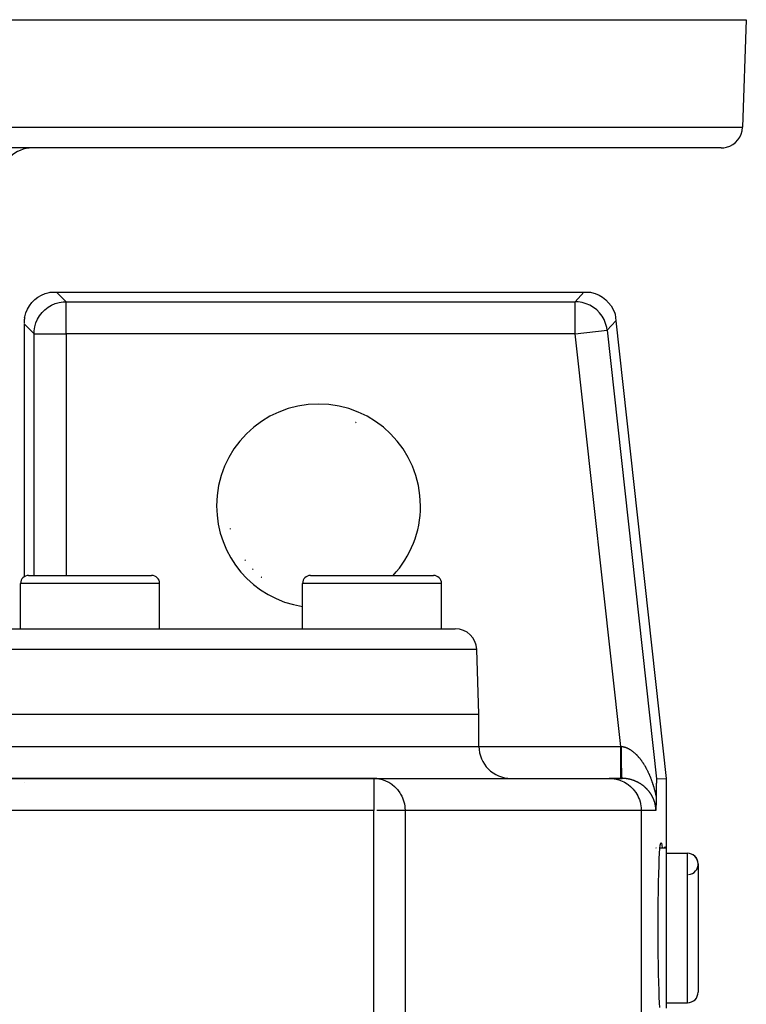
# Model space of a CAD drawing. Extents: x 24 to 1351, y -772 to 283.
# Drawn here: x 604 to 672, y -498 to -406 of the extents above; entities that cross this region are included whole.
import ezdxf

# ---------------------------------------------------------------- set-up
doc = ezdxf.new("R2010")
doc.units = 0
doc.linetypes.add('DASHED', pattern=[11.05, 8.7, -2.35])
doc.layers.get('0').update_dxf_attribs({"linetype": 'CONTINUOUS'})
doc.layers.add('NEVIDI', color=4, linetype='DASHED')

msp = doc.modelspace()

# ---------------------------------------------------------------- linework, layer by layer
at = {"color": 2}
for p, q in [((421.5, -406.204149), (671.5, -406.204149)), ((671.5, -406.204149), (671.148355, -416.273948)), ((671.5, -406.204149), (671.148355, -416.273948)), ((669.149573, -418.204149), (423.850427, -418.204149)), ((605.262382, -432.168645), (605.588003, -431.9766)), ((605.588003, -431.9766), (605.93538, -431.827006)), ((605.93538, -431.827006), (606.298637, -431.722376)), ((606.298637, -431.722376), (606.387523, -431.704149)), ((606.387523, -431.704149), (606.998172, -431.704149)), ((606.998172, -431.704149), (656.313249, -431.704149)), ((656.313249, -431.704149), (656.918397, -431.704149)), ((656.918397, -431.704149), (657.015376, -431.724108)), ((657.015376, -431.724108), (657.382453, -431.831296)), ((657.382453, -431.831296), (657.732706, -431.984223)), ((657.732706, -431.984223), (658.060795, -432.180491)), ((604.272451, -433.292152), (604.464496, -432.96653)), ((604.464496, -432.96653), (604.696021, -432.667662)), ((604.696021, -432.667662), (604.963514, -432.40017)), ((604.963514, -432.40017), (605.262382, -432.168645)), ((658.060795, -432.180491), (658.361225, -432.416965)), ((658.361225, -432.416965), (658.6291, -432.689766)), ((658.6291, -432.689766), (658.860032, -432.994453)), ((658.860032, -432.994453), (659.050303, -433.325905)), ((604.018227, -434.002786), (604.122857, -433.639529)), ((604.122857, -433.639529), (604.272451, -433.292152)), ((659.050303, -433.325905), (659.196946, -433.679077)), ((659.196946, -433.679077), (659.227379, -433.773297)), ((659.227379, -433.773297), (659.293481, -434.374823)), ((603.959682, -434.662003), (603.959682, -458.340643)), ((603.961173, -434.560162), (603.960057, -434.610697)), ((603.962956, -434.511055), (603.961173, -434.560162)), ((603.965303, -434.464004), (603.962956, -434.511055)), ((603.968073, -434.419561), (603.965303, -434.464004)), ((603.970445, -434.386907), (603.968073, -434.419561)), ((603.971141, -434.377987), (603.970445, -434.386907)), ((603.974395, -434.339318), (603.971141, -434.377987)), ((603.977727, -434.303586), (603.974395, -434.339318)), ((603.981033, -434.270834), (603.977727, -434.303586)), ((603.984231, -434.241045), (603.981033, -434.270834)), ((603.987256, -434.214109), (603.984231, -434.241045)), ((603.988071, -434.207008), (603.987256, -434.214109)), ((603.990053, -434.189911), (603.988071, -434.207008)), ((603.992572, -434.168366), (603.990053, -434.189911)), ((603.99477, -434.149418), (603.992572, -434.168366)), ((603.996613, -434.133012), (603.99477, -434.149418)), ((603.998075, -434.119092), (603.996613, -434.133012)), ((603.999137, -434.107601), (603.998075, -434.119092)), ((603.999783, -434.09848), (603.999137, -434.107601)), ((604, -434.091672), (603.999783, -434.09848)), ((604, -434.091672), (604.018227, -434.002786)), ((659.293481, -434.374823), (664, -477.204149)), ((604.38961, -458.204149), (615.88961, -458.204149)), ((630.75, -458.204149), (642.25, -458.204149)), ((603.63961, -463.204149), (603.63961, -458.954149)), ((603.63961, -463.204149), (603.63961, -458.954149)), ((616.63961, -463.204149), (616.63961, -458.954149)), ((616.63961, -463.204149), (616.63961, -458.954149)), ((630, -463.204149), (630, -458.954149)), ((630, -463.204149), (630, -458.954149)), ((643, -463.204149), (643, -458.954149)), ((643, -463.204149), (643, -458.954149)), ((448.710744, -463.204149), (644.289256, -463.204149)), ((646.5, -471.204149), (646.288038, -465.13435)), ((646.5, -471.204149), (646.288038, -465.13435)), ((446.5, -471.204149), (646.5, -471.204149)), ((646.5, -474.204149), (646.5, -471.204149)), ((646.5, -474.204149), (646.5, -471.204149)), ((636.684091, -477.204149), (581.696023, -477.204149)), ((581.696023, -477.204149), (636.684091, -477.204149)), ((636.684091, -477.204149), (636.684091, -477.206581)), ((636.684091, -477.204149), (658.676767, -477.204149)), ((636.684091, -477.204149), (636.956479, -477.217381)), ((636.956479, -477.217381), (636.957442, -477.217475)), ((636.957442, -477.217475), (637.14856, -477.242785)), ((659.754591, -477.204149), (658.676767, -477.204149)), ((658.676767, -477.204149), (659.898226, -477.204149)), ((659.898226, -477.204149), (659.754591, -477.204149)), ((663.101566, -477.276624), (663.100218, -477.293527)), ((663.102961, -477.263859), (663.101566, -477.276624)), ((663.104397, -477.255828), (663.102961, -477.263859)), ((663.105864, -477.25313), (663.104397, -477.255828)), ((663.105864, -477.25313), (664, -477.204149)), ((664, -477.204149), (664, -483.704149)), ((604, -477.552731), (604, -477.551499)), ((663.078872, -478.192532), (663.078326, -478.232342)), ((663.07943, -478.152876), (663.078872, -478.192532)), ((663.08, -478.113385), (663.07943, -478.152876)), ((663.080584, -478.074073), (663.08, -478.113385)), ((663.081181, -478.034951), (663.080584, -478.074073)), ((663.081792, -477.996033), (663.081181, -478.034951)), ((663.081818, -477.99446), (663.081792, -477.996033)), ((663.082419, -477.957331), (663.081818, -477.99446)), ((663.083062, -477.918859), (663.082419, -477.957331)), ((663.083721, -477.880627), (663.083062, -477.918859)), ((663.084396, -477.84265), (663.083721, -477.880627)), ((663.08509, -477.80494), (663.084396, -477.84265)), ((663.085802, -477.767509), (663.08509, -477.80494)), ((663.086533, -477.730371), (663.085802, -477.767509)), ((663.087284, -477.693548), (663.086533, -477.730371)), ((663.088057, -477.65712), (663.087284, -477.693548)), ((663.088856, -477.621179), (663.088057, -477.65712)), ((663.089683, -477.58582), (663.088856, -477.621179)), ((663.090542, -477.551137), (663.089683, -477.58582)), ((663.091435, -477.517224), (663.090542, -477.551137)), ((663.092366, -477.484175), (663.091435, -477.517224)), ((663.093337, -477.452083), (663.092366, -477.484175)), ((663.094352, -477.421049), (663.093337, -477.452083)), ((663.095413, -477.391319), (663.094352, -477.421049)), ((663.095541, -477.387939), (663.095413, -477.391319)), ((663.096527, -477.363292), (663.095541, -477.387939)), ((663.097696, -477.337373), (663.096527, -477.363292)), ((663.098926, -477.313968), (663.097696, -477.337373)), ((663.100218, -477.293527), (663.098926, -477.313968)), ((663.068084, -479.111272), (663.067196, -479.179548)), ((663.068417, -479.084018), (663.068084, -479.111272)), ((663.068861, -479.046049), (663.068417, -479.084018)), ((663.06951, -478.986888), (663.068861, -479.046049)), ((663.069781, -478.960645), (663.06951, -478.986888)), ((663.070225, -478.920246), (663.069781, -478.960645)), ((663.07067, -478.879772), (663.070225, -478.920246)), ((663.071115, -478.839235), (663.07067, -478.879772)), ((663.071561, -478.79865), (663.071115, -478.839235)), ((663.07201, -478.758027), (663.071561, -478.79865)), ((663.072461, -478.717381), (663.07201, -478.758027)), ((663.072916, -478.676723), (663.072461, -478.717381)), ((663.073374, -478.636066), (663.072916, -478.676723)), ((663.073838, -478.595422), (663.073374, -478.636066)), ((663.074306, -478.554806), (663.073838, -478.595422)), ((663.074781, -478.514228), (663.074306, -478.554806)), ((663.075262, -478.473702), (663.074781, -478.514228)), ((663.075751, -478.433241), (663.075262, -478.473702)), ((663.076247, -478.392856), (663.075751, -478.433241)), ((663.076753, -478.352561), (663.076247, -478.392856)), ((663.077267, -478.312369), (663.076753, -478.352561)), ((663.077791, -478.272292), (663.077267, -478.312369)), ((663.078326, -478.232342), (663.077791, -478.272292)), ((663.046062, -480.023894), (663.045075, -480.045936)), ((663.047272, -479.995672), (663.046062, -480.023894)), ((663.047959, -479.97902), (663.047272, -479.995672)), ((663.048429, -479.967372), (663.047959, -479.97902)), ((663.049878, -479.92993), (663.048429, -479.967372)), ((663.051418, -479.887503), (663.049878, -479.92993)), ((663.051817, -479.876039), (663.051418, -479.887503)), ((663.052723, -479.84922), (663.051817, -479.876039)), ((663.053761, -479.817055), (663.052723, -479.84922)), ((663.054173, -479.803856), (663.053761, -479.817055)), ((663.055684, -479.753123), (663.054173, -479.803856)), ((663.056758, -479.71465), (663.055684, -479.753123)), ((663.057566, -479.684313), (663.056758, -479.71465)), ((663.059219, -479.617975), (663.057566, -479.684313)), ((663.059389, -479.610802), (663.059219, -479.617975)), ((663.059889, -479.589311), (663.059389, -479.610802)), ((663.061143, -479.532592), (663.059889, -479.589311)), ((663.061577, -479.511916), (663.061143, -479.532592)), ((663.062812, -479.449931), (663.061577, -479.511916)), ((663.063842, -479.394251), (663.062812, -479.449931)), ((663.064385, -479.363176), (663.063842, -479.394251)), ((663.065512, -479.294608), (663.064385, -479.363176)), ((663.06585, -479.272871), (663.065512, -479.294608)), ((663.066014, -479.262036), (663.06585, -479.272871)), ((663.067196, -479.179548), (663.066014, -479.262036)), ((663.038612, -480.173118), (663.037088, -480.199655)), ((663.039995, -480.148036), (663.038612, -480.173118)), ((663.040464, -480.139305), (663.039995, -480.148036)), ((663.041125, -480.126775), (663.040464, -480.139305)), ((663.042317, -480.103513), (663.041125, -480.126775)), ((663.043299, -480.083652), (663.042317, -480.103513)), ((663.044181, -480.065223), (663.043299, -480.083652)), ((663.045075, -480.045936), (663.044181, -480.065223)), ((663.037117, -483.704149), (663.038642, -483.704149)), ((663.037117, -483.704149), (663.038642, -483.704149)), ((663.04795, -483.704149), (663.049877, -483.704149)), ((663.04795, -483.704149), (663.049877, -483.704149)), ((663.055693, -483.704149), (663.057604, -483.704149)), ((663.055693, -483.704149), (663.057604, -483.704149)), ((663.059903, -483.704149), (663.062824, -483.704149)), ((663.059903, -483.704149), (663.062824, -483.704149)), ((663.068423, -483.704149), (663.071108, -483.704149)), ((663.068423, -483.704149), (663.071108, -483.704149)), ((663.071573, -483.704149), (663.073844, -483.704149)), ((663.071573, -483.704149), (663.073844, -483.704149)), ((663.074297, -483.704149), (663.075768, -483.704149)), ((663.074297, -483.704149), (663.075768, -483.704149)), ((663.076735, -483.704149), (663.079998, -483.704149)), ((663.076735, -483.704149), (663.079998, -483.704149)), ((663.079448, -483.704149), (663.080585, -483.704149)), ((663.079448, -483.704149), (663.080585, -483.704149)), ((663.088036, -483.704149), (663.089707, -483.704149)), ((663.088036, -483.704149), (663.089707, -483.704149)), ((663.090532, -483.704149), (663.092365, -483.704149)), ((663.090532, -483.704149), (663.092365, -483.704149)), ((663.095419, -483.704149), (663.097723, -483.704149)), ((663.095419, -483.704149), (663.097723, -483.704149)), ((663.098903, -483.704149), (663.100259, -483.704149)), ((663.098903, -483.704149), (663.100259, -483.704149)), ((663.425727, -483.765987), (663.459099, -483.455622)), ((663.432376, -483.704149), (664, -483.704149)), ((663.432376, -483.704149), (664, -483.704149)), ((663.459099, -483.455622), (663.493551, -483.267043)), ((663.493551, -483.267043), (663.52857, -483.204149)), ((663.52857, -483.204149), (663.563583, -483.267024)), ((663.563583, -483.267024), (663.598046, -483.455661)), ((663.598046, -483.455661), (663.624763, -483.704149)), ((663.892998, -483.704149), (663.891582, -483.597558)), ((664, -483.704149), (664, -498.704149)), ((663.364362, -484.732006), (663.393986, -484.193664)), ((663.393986, -484.193664), (663.425727, -483.765987)), ((664, -484.204149), (666, -484.204149)), ((664, -484.204149), (666, -484.204149)), ((663.313316, -486.104802), (663.337333, -485.372588)), ((663.337333, -485.372588), (663.364362, -484.732006)), ((667, -485.204149), (667, -497.204149)), ((663.292692, -486.917583), (663.313316, -486.104802)), ((663.275792, -487.79787), (663.292692, -486.917583)), ((663.26288, -488.731948), (663.275792, -487.79787)), ((663.254152, -489.705106), (663.26288, -488.731948)), ((663.249756, -490.701819), (663.254152, -489.705106)), ((663.249756, -491.706349), (663.249756, -490.701819)), ((663.254152, -492.703192), (663.249756, -491.706349)), ((663.26288, -493.67635), (663.254152, -492.703192)), ((663.275792, -494.610428), (663.26288, -493.67635)), ((663.292692, -495.490715), (663.275792, -494.610428)), ((663.313316, -496.303496), (663.292692, -495.490715)), ((663.337333, -497.03571), (663.313316, -496.303496)), ((663.364362, -497.676292), (663.337333, -497.03571)), ((663.393986, -498.214634), (663.364362, -497.676292)), ((663.425727, -498.642311), (663.393986, -498.214634)), ((664, -498.204149), (666, -498.204149)), ((664, -498.204149), (666, -498.204149))]:
    msp.add_line(p, q, dxfattribs=at)
for centre, radius, start, end in [((669.149573, -416.204149), 2, 284.666667, 358), ((604.746274, -421.204149), 3, 90, 178), ((669.149573, -416.204149), 2, 270, 284.615385), ((631.5, -451.704149), 8.536139, 65.752385, 66.215932), ((631.5, -451.704149), 8.536139, 194.231422, 194.69499), ((631.5, -451.704149), 8.536139, 216.311816, 216.775363), ((631.5, -451.704149), 8.536139, 223.671954, 224.135496), ((604.38961, -458.954149), 0.75, 90, 180), ((615.88961, -458.954149), 0.75, 0, 90), ((631.5, -451.704149), 8.536139, 231.032094, 231.495635), ((630.75, -458.954149), 0.75, 90, 180), ((642.25, -458.954149), 0.75, 0, 90), ((644.289256, -465.204149), 2, 2, 90), ((649.5, -474.204149), 3, 180, 270), ((636.684091, -480.204149), 3, 84.769231, 90), ((666, -485.204149), 1, 0, 90), ((666, -485.204149), 1, 274.763642, 90), ((666, -497.204149), 1, 270, 360)]:
    msp.add_arc(centre, radius, start, end, dxfattribs=at)
at = {"layer": 'NEVIDI', "color": 7, "linetype": 'CONTINUOUS'}
for p, q in [((421.851645, -416.273948), (671.148355, -416.273948)), ((606.998172, -431.704149), (607.892308, -432.598285)), ((655.511987, -432.598285), (656.313249, -431.704149)), ((606.210201, -433.11666), (606.535406, -432.924561)), ((606.535406, -432.924561), (606.535851, -432.924335)), ((606.535851, -432.924335), (606.882418, -432.774717)), ((606.882418, -432.774717), (606.882888, -432.774548)), ((606.882888, -432.774548), (607.245429, -432.66969)), ((607.245429, -432.66969), (607.245917, -432.669581)), ((607.245917, -432.669581), (607.618964, -432.611105)), ((607.618964, -432.611105), (607.619213, -432.611082)), ((607.619213, -432.611082), (607.892308, -432.598285)), ((607.892308, -435.596457), (607.892308, -432.598285)), ((607.892308, -432.598285), (655.511987, -432.598285)), ((655.511987, -435.596457), (655.511987, -432.598285)), ((655.789243, -432.611432), (655.511987, -432.598285)), ((655.789492, -432.611456), (655.789243, -432.611432)), ((656.166753, -432.671352), (655.789492, -432.611456)), ((656.166997, -432.671407), (656.166753, -432.671352)), ((656.533534, -432.778754), (656.166997, -432.671407)), ((656.533769, -432.77884), (656.533534, -432.778754)), ((656.883709, -432.931895), (656.533769, -432.77884)), ((656.883931, -432.932009), (656.883709, -432.931895)), ((657.211491, -433.128207), (656.883931, -432.932009)), ((605.220413, -434.239555), (605.412511, -433.91435)), ((605.412511, -433.91435), (605.412652, -433.914143)), ((605.412652, -433.914143), (605.64418, -433.615521)), ((605.64418, -433.615521), (605.911372, -433.348329)), ((605.911372, -433.348329), (606.209994, -433.116801)), ((606.209994, -433.116801), (606.210201, -433.11666)), ((657.211697, -433.128349), (657.211491, -433.128207)), ((657.511902, -433.364732), (657.211697, -433.128349)), ((657.779663, -433.63732), (657.511902, -433.364732)), ((657.779827, -433.637509), (657.779663, -433.63732)), ((658.010631, -433.941678), (657.779827, -433.637509)), ((658.010769, -433.941887), (658.010631, -433.941678)), ((658.201133, -434.273014), (658.010769, -433.941887)), ((604.894136, -435.596457), (603.959682, -434.662003)), ((604.965541, -434.949578), (605.070399, -434.587037)), ((605.070399, -434.587037), (605.070568, -434.586567)), ((605.070568, -434.586567), (605.220186, -434.24)), ((605.220186, -434.24), (605.220413, -434.239555)), ((658.201243, -434.273238), (658.201133, -434.273014)), ((658.347986, -434.625856), (658.201243, -434.273238)), ((658.348067, -434.626092), (658.347986, -434.625856)), ((658.448814, -434.994554), (658.348067, -434.626092)), ((659.293481, -434.374823), (658.492219, -435.268959)), ((604.894136, -435.596457), (604.906933, -435.323362)), ((604.894136, -435.596457), (607.892308, -435.596457)), ((604.894136, -458.204149), (604.894136, -435.596457)), ((604.906933, -435.323362), (604.906956, -435.323113)), ((604.906956, -435.323113), (604.965432, -434.950066)), ((604.965432, -434.950066), (604.965541, -434.949578)), ((655.511987, -435.596457), (607.892308, -435.596457)), ((607.892308, -435.596457), (607.892308, -458.204149)), ((655.511987, -435.596457), (658.492219, -435.268959)), ((659.754591, -474.204149), (655.511987, -435.596457)), ((658.448865, -434.994798), (658.448814, -434.994554)), ((658.492219, -435.268959), (658.448865, -434.994798)), ((658.492219, -435.268959), (663.105864, -477.25313)), ((616.63961, -458.954149), (603.63961, -458.954149)), ((643, -458.954149), (630, -458.954149)), ((646.288038, -465.13435), (446.711962, -465.13435)), ((580.670896, -474.204149), (646.5, -474.204149)), ((646.5, -474.204149), (659.754591, -474.204149)), ((659.754591, -474.204147), (659.758558, -474.204573)), ((659.754591, -474.373145), (659.754591, -474.204149)), ((659.754591, -474.552835), (659.754591, -474.373145)), ((659.758558, -474.204573), (659.790931, -474.208046)), ((659.790931, -474.208046), (659.795776, -474.208566)), ((659.795776, -474.208566), (659.827266, -474.211945)), ((659.827265, -474.211947), (659.852472, -474.214846)), ((659.827321, -474.321164), (659.827266, -474.211945)), ((659.827746, -474.551763), (659.827321, -474.321164)), ((659.852472, -474.214846), (659.858037, -474.215541)), ((659.858037, -474.215541), (659.89464, -474.220607)), ((659.89464, -474.220607), (659.900041, -474.221427)), ((659.900041, -474.221427), (659.936675, -474.227479)), ((659.936675, -474.227479), (659.942107, -474.228449)), ((659.942107, -474.228449), (659.978556, -474.235442)), ((659.978556, -474.235442), (659.983944, -474.236547)), ((659.983944, -474.236547), (660.020484, -474.244524)), ((660.020484, -474.244524), (660.025856, -474.245768)), ((660.025856, -474.245768), (660.058089, -474.253613)), ((660.058089, -474.253613), (660.062228, -474.254668)), ((660.062228, -474.254668), (660.067713, -474.256082)), ((660.067713, -474.256082), (660.103997, -474.265913)), ((660.103997, -474.265913), (660.109344, -474.267432)), ((660.109344, -474.267432), (660.145602, -474.278201)), ((660.145602, -474.278201), (660.150952, -474.279859)), ((660.150952, -474.279859), (660.187191, -474.291564)), ((660.187191, -474.291564), (660.192521, -474.293355)), ((660.192521, -474.293355), (660.228656, -474.305962)), ((660.228656, -474.305962), (660.233983, -474.30789)), ((660.233983, -474.30789), (660.270105, -474.321426)), ((660.270105, -474.321426), (660.275419, -474.323485)), ((660.275419, -474.323485), (660.311503, -474.337938)), ((660.311503, -474.337938), (660.316804, -474.340129)), ((660.316804, -474.340129), (660.35274, -474.355444)), ((660.35274, -474.355444), (660.358037, -474.35777)), ((660.358037, -474.35777), (660.393948, -474.373995)), ((660.393948, -474.373995), (660.399238, -474.376453)), ((660.399238, -474.376453), (660.435112, -474.393581)), ((660.435112, -474.393581), (660.440402, -474.396174)), ((660.440402, -474.396174), (660.47361, -474.412851)), ((660.47361, -474.412851), (660.476215, -474.414188)), ((660.476215, -474.414188), (660.481487, -474.416908)), ((660.481487, -474.416908), (660.517222, -474.435796)), ((660.517222, -474.435796), (660.52246, -474.438632)), ((660.52246, -474.438632), (660.558092, -474.458377)), ((660.558092, -474.458377), (660.563324, -474.461343)), ((660.563324, -474.461343), (660.598773, -474.481891)), ((660.598773, -474.481891), (660.604016, -474.484997)), ((660.604016, -474.484997), (660.639359, -474.506389)), ((660.639359, -474.506389), (660.644709, -474.509696)), ((660.644709, -474.509696), (660.679819, -474.531853)), ((659.754591, -474.561143), (659.754591, -474.552835)), ((659.754591, -474.748888), (659.754591, -474.561143)), ((659.754591, -474.947214), (659.754591, -474.748888)), ((659.754591, -474.955237), (659.754591, -474.947214)), ((659.754591, -475.115876), (659.754591, -474.955237)), ((659.754591, -475.328138), (659.754591, -475.115876)), ((659.754591, -475.335745), (659.754591, -475.328138)), ((659.754591, -475.468299), (659.754591, -475.335745)), ((659.827769, -474.559979), (659.827746, -474.551763)), ((659.828321, -474.71894), (659.827769, -474.559979)), ((659.82947, -474.945535), (659.828321, -474.71894)), ((659.829518, -474.953559), (659.82947, -474.945535)), ((659.830562, -475.107525), (659.829518, -474.953559)), ((659.832415, -475.325943), (659.830562, -475.107525)), ((659.832488, -475.333597), (659.832415, -475.325943)), ((659.834016, -475.481051), (659.832488, -475.333597)), ((660.679819, -474.531853), (660.684986, -474.53518)), ((660.684986, -474.53518), (660.71996, -474.558153)), ((660.71996, -474.558153), (660.725089, -474.561588)), ((660.725089, -474.561588), (660.759796, -474.585287)), ((660.759796, -474.585287), (660.76489, -474.588833)), ((660.76489, -474.588833), (660.799292, -474.613221)), ((660.799292, -474.613221), (660.804341, -474.616866)), ((660.804341, -474.616866), (660.838499, -474.641971)), ((660.838499, -474.641971), (660.843524, -474.645731)), ((660.843524, -474.645731), (660.877527, -474.671609)), ((660.877527, -474.671609), (660.882471, -474.675436)), ((660.882471, -474.675436), (660.888492, -474.680119)), ((660.888492, -474.680119), (660.91613, -474.70193)), ((660.91613, -474.70193), (660.921076, -474.705887)), ((660.921076, -474.705887), (660.954538, -474.733097)), ((660.954538, -474.733097), (660.959441, -474.737148)), ((660.959441, -474.737148), (660.992614, -474.764984)), ((660.992614, -474.764984), (660.997494, -474.769143)), ((660.997494, -474.769143), (661.03054, -474.797733)), ((661.03054, -474.797733), (661.035396, -474.801998)), ((661.035396, -474.801998), (661.068107, -474.831148)), ((661.068107, -474.831148), (661.073064, -474.835631)), ((661.073064, -474.835631), (661.105588, -474.865463)), ((661.105588, -474.865463), (661.110411, -474.869949)), ((661.110411, -474.869949), (661.142753, -474.900461)), ((661.142753, -474.900461), (661.147518, -474.905019)), ((661.147518, -474.905019), (661.1796, -474.936127)), ((661.1796, -474.936127), (661.18447, -474.940913)), ((661.18447, -474.940913), (661.216262, -474.97258)), ((661.216262, -474.97258), (661.221049, -474.977411)), ((661.221049, -474.977411), (661.252662, -475.009739)), ((661.252662, -475.009739), (661.257448, -475.014696)), ((661.257448, -475.014696), (661.28883, -475.047626)), ((661.28883, -475.047626), (661.293501, -475.052591)), ((661.293501, -475.052591), (661.295982, -475.055233)), ((661.295982, -475.055233), (661.32472, -475.086187)), ((661.32472, -475.086187), (661.329311, -475.09119)), ((661.329311, -475.09119), (661.360238, -475.125308)), ((661.360238, -475.125308), (661.364777, -475.130376)), ((661.364777, -475.130376), (661.395457, -475.165054)), ((661.395457, -475.165054), (661.399967, -475.170212)), ((661.399967, -475.170212), (661.430449, -475.205497)), ((661.430449, -475.205497), (661.434919, -475.210733)), ((661.434919, -475.210733), (661.465018, -475.246403)), ((661.465018, -475.246403), (661.469443, -475.251707)), ((661.469443, -475.251707), (661.499338, -475.287962)), ((661.499338, -475.287962), (661.503723, -475.29334)), ((661.503723, -475.29334), (661.533207, -475.329918)), ((661.533207, -475.329918), (661.53766, -475.335504)), ((661.53766, -475.335504), (661.566844, -475.372528)), ((661.566844, -475.372528), (661.571127, -475.378022)), ((661.571127, -475.378022), (661.600056, -475.415541)), ((661.600056, -475.415541), (661.604288, -475.42109)), ((661.604288, -475.42109), (661.632874, -475.458978)), ((659.754591, -475.689177), (659.754591, -475.468299)), ((659.754591, -475.696669), (659.754591, -475.689177)), ((659.754591, -475.800759), (659.754591, -475.696669)), ((659.754591, -476.023485), (659.754591, -475.800759)), ((659.754591, -476.030432), (659.754591, -476.023485)), ((659.754591, -476.107763), (659.754591, -476.030432)), ((659.754591, -476.325469), (659.754591, -476.107763)), ((659.754591, -476.331341), (659.754591, -476.325469)), ((659.754591, -476.384399), (659.754591, -476.331341)), ((659.836534, -475.68653), (659.834016, -475.481051)), ((659.836631, -475.693712), (659.836534, -475.68653)), ((659.838603, -475.830826), (659.836631, -475.693712)), ((659.84175, -476.020529), (659.838603, -475.830826)), ((659.841869, -476.027106), (659.84175, -476.020529)), ((659.844252, -476.151757), (659.841869, -476.027106)), ((659.847976, -476.322368), (659.844252, -476.151757)), ((659.848114, -476.328225), (659.847976, -476.322368)), ((659.850876, -476.438587), (659.848114, -476.328225)), ((661.632874, -475.458978), (661.637081, -475.464613)), ((661.637081, -475.464613), (661.665381, -475.502935)), ((661.665381, -475.502935), (661.669655, -475.508783)), ((661.669655, -475.508783), (661.689154, -475.535679)), ((661.689154, -475.535679), (661.697606, -475.547444)), ((661.697606, -475.547444), (661.701723, -475.553198)), ((661.701723, -475.553198), (661.729407, -475.592294)), ((661.729407, -475.592294), (661.7336, -475.598278)), ((661.7336, -475.598278), (661.761002, -475.637786)), ((661.761002, -475.637786), (661.76503, -475.643652)), ((661.76503, -475.643652), (661.792237, -475.683685)), ((661.792237, -475.683685), (661.79622, -475.689606)), ((661.79622, -475.689606), (661.82313, -475.73001)), ((661.82313, -475.73001), (661.827091, -475.736018)), ((661.827091, -475.736018), (661.853767, -475.776881)), ((661.853767, -475.776881), (661.857682, -475.782939)), ((661.857682, -475.782939), (661.884129, -475.824266)), ((661.884129, -475.824266), (661.888, -475.830374)), ((661.888, -475.830374), (661.914141, -475.872039)), ((661.914141, -475.872039), (661.917981, -475.878219)), ((661.917981, -475.878219), (661.943915, -475.920373)), ((661.943915, -475.920373), (661.947714, -475.926608)), ((661.947714, -475.926608), (661.973307, -475.969025)), ((661.973307, -475.969025), (661.977184, -475.975514)), ((661.977184, -475.975514), (662.00246, -476.018224)), ((662.00246, -476.018224), (662.00629, -476.024759)), ((662.00629, -476.024759), (662.031377, -476.067975)), ((662.031377, -476.067975), (662.035103, -476.074455)), ((662.035103, -476.074455), (662.059921, -476.118037)), ((662.059921, -476.118037), (662.061836, -476.121429)), ((662.061836, -476.121429), (662.06366, -476.124666)), ((662.06366, -476.124666), (662.088199, -476.168588)), ((662.088199, -476.168588), (662.091914, -476.175303)), ((662.091914, -476.175303), (662.116249, -476.2197)), ((662.116249, -476.2197), (662.119864, -476.226358)), ((662.119864, -476.226358), (662.144015, -476.271264)), ((662.144015, -476.271264), (662.147672, -476.27813)), ((662.147672, -476.27813), (662.171514, -476.323312)), ((662.171514, -476.323312), (662.175127, -476.330224)), ((662.175127, -476.330224), (662.198784, -476.375914)), ((636.684091, -477.206581), (636.684091, -480.204149)), ((637.14856, -477.242785), (637.330411, -477.279421)), ((637.330411, -477.279421), (637.341023, -477.281946)), ((658.676767, -477.204149), (658.950177, -477.216649)), ((658.950177, -477.216649), (658.958144, -477.21739)), ((658.958144, -477.21739), (659.323658, -477.274811)), ((659.323658, -477.274811), (659.355087, -477.281937)), ((659.754591, -476.589525), (659.754591, -476.384399)), ((659.754591, -476.594508), (659.754591, -476.589525)), ((659.754591, -476.62646), (659.754591, -476.594508)), ((659.754591, -476.810811), (659.754591, -476.62646)), ((659.754591, -476.81494), (659.754591, -476.810811)), ((659.754591, -476.829906), (659.754591, -476.81494)), ((659.754591, -476.985638), (659.754591, -476.829906)), ((659.754591, -476.988673), (659.754591, -476.985638)), ((659.754591, -476.991688), (659.754591, -476.988673)), ((659.754591, -477.109109), (659.754591, -476.991688)), ((659.754591, -477.110664), (659.754591, -477.109109)), ((659.754591, -477.112708), (659.754591, -477.110664)), ((659.754591, -477.180279), (659.754591, -477.112708)), ((659.754591, -477.18382), (659.754591, -477.180279)), ((659.754591, -477.184772), (659.754591, -477.18382)), ((659.754591, -477.204149), (659.754591, -477.184772)), ((659.855089, -476.586179), (659.850876, -476.438587)), ((659.855254, -476.591479), (659.855089, -476.586179)), ((659.858332, -476.685154), (659.855254, -476.591479)), ((659.862976, -476.807806), (659.858332, -476.685154)), ((659.863153, -476.812075), (659.862976, -476.807806)), ((659.866509, -476.887799), (659.863153, -476.812075)), ((659.871501, -476.983269), (659.866509, -476.887799)), ((659.87168, -476.986345), (659.871501, -476.983269)), ((659.875239, -477.042389), (659.87168, -476.986345)), ((659.880487, -477.108912), (659.875239, -477.042389)), ((659.880676, -477.110969), (659.880487, -477.108912)), ((659.884391, -477.1466), (659.880676, -477.110969)), ((659.889794, -477.182895), (659.884391, -477.1466)), ((659.88999, -477.183875), (659.889794, -477.182895)), ((659.893778, -477.198245), (659.88999, -477.183875)), ((659.898226, -477.204149), (659.893778, -477.198245)), ((659.917887, -477.204213), (659.898226, -477.204149)), ((659.923263, -477.204253), (659.917887, -477.204213)), ((659.959537, -477.20477), (659.923263, -477.204253)), ((659.964912, -477.204884), (659.959537, -477.20477)), ((660.001094, -477.205897), (659.964912, -477.204884)), ((660.006354, -477.20608), (660.001094, -477.205897)), ((660.042433, -477.207581), (660.006354, -477.20608)), ((660.047751, -477.207839), (660.042433, -477.207581)), ((660.083784, -477.209829), (660.047751, -477.207839)), ((660.089098, -477.210159), (660.083784, -477.209829)), ((660.125012, -477.21263), (660.089098, -477.210159)), ((660.130293, -477.213029), (660.125012, -477.21263)), ((660.166028, -477.21597), (660.130293, -477.213029)), ((660.171304, -477.21644), (660.166028, -477.21597)), ((660.173576, -477.216645), (660.171304, -477.21644)), ((660.206966, -477.219856), (660.173576, -477.216645)), ((660.21223, -477.220396), (660.206966, -477.219856)), ((660.247851, -477.224288), (660.21223, -477.220396)), ((660.253069, -477.224894), (660.247851, -477.224288)), ((660.288603, -477.229255), (660.253069, -477.224894)), ((660.293838, -477.229932), (660.288603, -477.229255)), ((660.329205, -477.234749), (660.293838, -477.229932)), ((660.334427, -477.235495), (660.329205, -477.234749)), ((660.369714, -477.240775), (660.334427, -477.235495)), ((660.374921, -477.241589), (660.369714, -477.240775)), ((660.410156, -477.247336), (660.374921, -477.241589)), ((660.41534, -477.248216), (660.410156, -477.247336)), ((660.450412, -477.254409), (660.41534, -477.248216)), ((660.455676, -477.255374), (660.450412, -477.254409)), ((660.490613, -477.262015), (660.455676, -477.255374)), ((660.495919, -477.26306), (660.490613, -477.262015)), ((660.530801, -477.270163), (660.495919, -477.26306)), ((660.535943, -477.271245), (660.530801, -477.270163)), ((660.552762, -477.274847), (660.535943, -477.271245)), ((660.570727, -477.278801), (660.552762, -477.274847)), ((660.575855, -477.27995), (660.570727, -477.278801)), ((660.61049, -477.287944), (660.575855, -477.27995)), ((662.198784, -476.375914), (662.202274, -476.382718)), ((662.202274, -476.382718), (662.225745, -476.428917)), ((662.225745, -476.428917), (662.229185, -476.435751)), ((662.229185, -476.435751), (662.252402, -476.482324)), ((662.252402, -476.482324), (662.255811, -476.489228)), ((662.255811, -476.489228), (662.278716, -476.536052)), ((662.278716, -476.536052), (662.282174, -476.54319)), ((662.282174, -476.54319), (662.304757, -476.590241)), ((662.304757, -476.590241), (662.308172, -476.597424)), ((662.308172, -476.597424), (662.330517, -476.644871)), ((662.330517, -476.644871), (662.333795, -476.651898)), ((662.333795, -476.651898), (662.35591, -476.699753)), ((662.35591, -476.699753), (662.359152, -476.706838)), ((662.359152, -476.706838), (662.380929, -476.754866)), ((662.380929, -476.754866), (662.384186, -476.762118)), ((662.384186, -476.762118), (662.405702, -476.810484)), ((662.405702, -476.810484), (662.408914, -476.817774)), ((662.408914, -476.817774), (662.409416, -476.818914)), ((662.409416, -476.818914), (662.430114, -476.866348)), ((662.430114, -476.866348), (662.433315, -476.873753)), ((662.433315, -476.873753), (662.454255, -476.922659)), ((662.454255, -476.922659), (662.457331, -476.929911)), ((662.457331, -476.929911), (662.478038, -476.979207)), ((662.478038, -476.979207), (662.481159, -476.98671)), ((662.481159, -476.98671), (662.501577, -477.036266)), ((662.501577, -477.036266), (662.50458, -477.043623)), ((662.50458, -477.043623), (662.52474, -477.093514)), ((662.52474, -477.093514), (662.527788, -477.101129)), ((662.527788, -477.101129), (662.547681, -477.151333)), ((662.547681, -477.151333), (662.550599, -477.158771)), ((662.550599, -477.158771), (662.570288, -477.209447)), ((662.570288, -477.209447), (662.573166, -477.216929)), ((662.573166, -477.216929), (662.592581, -477.267905)), ((662.592581, -477.267905), (662.595429, -477.275458)), ((662.595429, -477.275458), (662.614642, -477.326922)), ((637.341023, -477.281946), (637.691073, -477.390346)), ((637.691073, -477.390346), (637.713724, -477.399111)), ((637.713724, -477.399111), (638.033162, -477.547636)), ((638.033162, -477.547636), (638.067933, -477.5668)), ((638.067933, -477.5668), (638.350689, -477.74757)), ((638.350689, -477.74757), (638.397119, -477.781907)), ((638.397119, -477.781907), (638.611966, -477.960899)), ((638.611966, -477.960899), (638.638703, -477.985738)), ((638.638703, -477.985738), (638.695455, -478.040573)), ((638.695455, -478.040573), (638.893332, -478.257494)), ((659.355087, -477.281937), (659.686997, -477.37958)), ((659.686997, -477.37958), (659.740005, -477.399128)), ((659.740005, -477.399128), (660.034378, -477.529332)), ((660.034378, -477.529332), (660.105658, -477.566768)), ((660.105658, -477.566768), (660.359973, -477.721537)), ((660.359973, -477.721537), (660.44555, -477.781838)), ((660.44555, -477.781838), (660.658874, -477.953269)), ((660.615627, -477.289164), (660.61049, -477.287944)), ((660.650144, -477.297602), (660.615627, -477.289164)), ((660.655251, -477.298886), (660.650144, -477.297602)), ((660.689577, -477.307747), (660.655251, -477.298886)), ((660.658874, -477.953269), (660.753619, -478.040488)), ((660.694629, -477.309085), (660.689577, -477.307747)), ((660.728809, -477.318377), (660.694629, -477.309085)), ((660.73384, -477.31978), (660.728809, -477.318377)), ((660.767763, -477.329468), (660.73384, -477.31978)), ((660.753619, -478.040488), (660.926291, -478.220851)), ((660.772773, -477.330934), (660.767763, -477.329468)), ((660.806441, -477.341013), (660.772773, -477.330934)), ((660.811407, -477.342534), (660.806441, -477.341013)), ((660.844805, -477.352993), (660.811407, -477.342534)), ((660.849726, -477.354568), (660.844805, -477.352993)), ((660.882846, -477.365398), (660.849726, -477.354568)), ((660.887715, -477.367024), (660.882846, -477.365398)), ((660.920527, -477.378206), (660.887715, -477.367024)), ((660.924598, -477.379621), (660.920527, -477.378206)), ((660.925332, -477.379877), (660.924598, -477.379621)), ((660.957864, -477.391415), (660.925332, -477.379877)), ((660.962513, -477.393096), (660.957864, -477.391415)), ((660.994904, -477.405033), (660.962513, -477.393096)), ((660.999512, -477.406763), (660.994904, -477.405033)), ((661.031577, -477.419026), (660.999512, -477.406763)), ((661.036227, -477.420837), (661.031577, -477.419026)), ((661.068043, -477.433451), (661.036227, -477.420837)), ((661.072721, -477.435339), (661.068043, -477.433451)), ((661.10425, -477.448284), (661.072721, -477.435339)), ((661.108888, -477.450221), (661.10425, -477.448284)), ((661.140167, -477.463506), (661.108888, -477.450221)), ((661.144759, -477.465489), (661.140167, -477.463506)), ((661.175829, -477.479129), (661.144759, -477.465489)), ((661.180384, -477.481161), (661.175829, -477.479129)), ((661.211306, -477.495181), (661.180384, -477.481161)), ((661.21579, -477.497246), (661.211306, -477.495181)), ((661.246458, -477.511595), (661.21579, -477.497246)), ((661.250966, -477.513737), (661.246458, -477.511595)), ((661.281284, -477.528365), (661.250966, -477.513737)), ((661.283236, -477.52932), (661.281284, -477.528365)), ((661.285729, -477.530542), (661.283236, -477.52932)), ((661.315892, -477.545538), (661.285729, -477.530542)), ((661.320312, -477.547769), (661.315892, -477.545538)), ((661.350114, -477.563028), (661.320312, -477.547769)), ((661.354482, -477.565297), (661.350114, -477.563028)), ((661.383996, -477.580849), (661.354482, -477.565297)), ((661.388311, -477.583155), (661.383996, -477.580849)), ((661.417564, -477.59901), (661.388311, -477.583155)), ((661.42186, -477.60137), (661.417564, -477.59901)), ((661.450806, -477.617498), (661.42186, -477.60137)), ((661.455045, -477.619892), (661.450806, -477.617498)), ((661.483656, -477.63627), (661.455045, -477.619892)), ((661.487872, -477.638716), (661.483656, -477.63627)), ((661.516155, -477.655343), (661.487872, -477.638716)), ((661.520339, -477.657835), (661.516155, -477.655343)), ((661.548327, -477.674723), (661.520339, -477.657835)), ((661.552436, -477.677235), (661.548327, -477.674723)), ((661.58009, -477.694356), (661.552436, -477.677235)), ((661.584154, -477.696904), (661.58009, -477.694356)), ((661.611532, -477.714287), (661.584154, -477.696904)), ((661.615556, -477.716874), (661.611532, -477.714287)), ((661.622863, -477.721593), (661.615556, -477.716874)), ((661.642563, -477.734454), (661.622863, -477.721593)), ((661.646539, -477.737074), (661.642563, -477.734454)), ((661.673337, -477.75495), (661.646539, -477.737074)), ((661.67727, -477.757606), (661.673337, -477.75495)), ((661.703728, -477.775689), (661.67727, -477.757606)), ((661.707611, -477.778374), (661.703728, -477.775689)), ((661.733741, -477.796664), (661.707611, -477.778374)), ((661.737595, -477.799394), (661.733741, -477.796664)), ((661.763406, -477.817891), (661.737595, -477.799394)), ((661.767225, -477.820661), (661.763406, -477.817891)), ((661.792783, -477.839411), (661.767225, -477.820661)), ((661.796508, -477.842175), (661.792783, -477.839411)), ((661.821793, -477.861157), (661.796508, -477.842175)), ((661.825503, -477.863975), (661.821793, -477.861157)), ((661.850468, -477.883151), (661.825503, -477.863975)), ((661.854144, -477.886007), (661.850468, -477.883151)), ((661.878862, -477.90543), (661.854144, -477.886007)), ((661.882477, -477.908303), (661.878862, -477.90543)), ((661.906865, -477.927902), (661.882477, -477.908303)), ((661.91052, -477.930873), (661.906865, -477.927902)), ((661.934601, -477.950663), (661.91052, -477.930873)), ((661.937803, -477.953324), (661.934601, -477.950663)), ((661.938236, -477.953685), (661.937803, -477.953324)), ((661.962076, -477.973718), (661.938236, -477.953685)), ((661.965592, -477.976706), (661.962076, -477.973718)), ((661.989221, -477.997006), (661.965592, -477.976706)), ((661.992706, -478.000034), (661.989221, -477.997006)), ((662.016056, -478.020541), (661.992706, -478.000034)), ((662.019527, -478.023623), (662.016056, -478.020541)), ((662.042612, -478.044349), (662.019527, -478.023623)), ((662.045999, -478.047422), (662.042612, -478.044349)), ((662.068832, -478.068374), (662.045999, -478.047422)), ((662.072191, -478.07149), (662.068832, -478.068374)), ((662.094802, -478.092696), (662.072191, -478.07149)), ((662.098103, -478.095825), (662.094802, -478.092696)), ((662.120492, -478.117286), (662.098103, -478.095825)), ((662.12373, -478.120424), (662.120492, -478.117286)), ((662.145828, -478.142071), (662.12373, -478.120424)), ((662.149068, -478.14528), (662.145828, -478.142071)), ((662.170918, -478.167156), (662.149068, -478.14528)), ((662.174111, -478.170388), (662.170918, -478.167156)), ((662.195682, -478.192459), (662.174111, -478.170388)), ((662.198855, -478.195742), (662.195682, -478.192459)), ((662.220107, -478.217966), (662.198855, -478.195742)), ((662.614642, -477.326922), (662.617432, -477.33447)), ((662.617432, -477.33447), (662.636366, -477.38622)), ((662.636366, -477.38622), (662.639143, -477.393886)), ((662.639143, -477.393886), (662.657787, -477.445889)), ((662.657787, -477.445889), (662.660598, -477.45381)), ((662.660598, -477.45381), (662.678983, -477.50616)), ((662.678983, -477.50616), (662.681681, -477.513922)), ((662.681681, -477.513922), (662.699869, -477.5668)), ((662.699869, -477.5668), (662.702538, -477.574641)), ((662.702538, -477.574641), (662.720457, -477.627843)), ((662.720457, -477.627843), (662.72316, -477.635954)), ((662.72316, -477.635954), (662.729941, -477.656404)), ((662.729941, -477.656404), (662.740809, -477.689485)), ((662.740809, -477.689485), (662.7434, -477.697426)), ((662.7434, -477.697426), (662.760908, -477.751695)), ((662.760908, -477.751695), (662.763459, -477.759692)), ((662.763459, -477.759692), (662.780672, -477.814246)), ((662.780672, -477.814246), (662.783192, -477.822323)), ((662.783192, -477.822323), (662.800191, -477.877442)), ((662.800191, -477.877442), (662.802674, -477.885589)), ((662.802674, -477.885589), (662.819431, -477.941196)), ((662.819431, -477.941196), (662.821889, -477.949451)), ((662.821889, -477.949451), (662.83844, -478.005688)), ((662.83844, -478.005688), (662.840859, -478.014005)), ((662.840859, -478.014005), (662.85718, -478.070805)), ((662.85718, -478.070805), (662.859562, -478.079198)), ((662.859562, -478.079198), (662.875637, -478.136525)), ((662.875637, -478.136525), (662.87799, -478.145021)), ((662.87799, -478.145021), (662.893855, -478.203041)), ((638.893332, -478.257494), (638.957654, -478.338235)), ((638.957654, -478.338235), (639.111177, -478.557559)), ((639.111177, -478.557559), (639.178924, -478.669442)), ((639.178924, -478.669442), (639.289885, -478.880834)), ((639.289885, -478.880834), (639.355324, -479.028347)), ((639.355324, -479.028347), (639.427678, -479.222218)), ((660.926291, -478.220851), (661.024457, -478.338237)), ((661.024457, -478.338237), (661.157867, -478.519917)), ((661.157867, -478.519917), (661.252917, -478.669432)), ((661.252917, -478.669432), (661.349975, -478.845752)), ((661.349975, -478.845752), (661.435009, -479.028214)), ((661.435009, -479.028214), (661.499584, -479.193215)), ((662.222801, -478.220814), (662.220107, -478.217966)), ((662.223281, -478.221322), (662.222801, -478.220814)), ((662.244252, -478.243736), (662.223281, -478.221322)), ((662.247339, -478.247072), (662.244252, -478.243736)), ((662.267968, -478.269605), (662.247339, -478.247072)), ((662.271089, -478.273052), (662.267968, -478.269605)), ((662.291495, -478.295835), (662.271089, -478.273052)), ((662.294489, -478.299215), (662.291495, -478.295835)), ((662.314578, -478.32214), (662.294489, -478.299215)), ((662.317544, -478.325563), (662.314578, -478.32214)), ((662.337381, -478.348703), (662.317544, -478.325563)), ((662.340286, -478.352129), (662.337381, -478.348703)), ((662.359856, -478.375465), (662.340286, -478.352129)), ((662.362712, -478.378909), (662.359856, -478.375465)), ((662.381988, -478.40241), (662.362712, -478.378909)), ((662.384819, -478.4059), (662.381988, -478.40241)), ((662.4038, -478.42956), (662.384819, -478.4059)), ((662.406593, -478.433081), (662.4038, -478.42956)), ((662.425264, -478.456881), (662.406593, -478.433081)), ((662.427996, -478.460403), (662.425264, -478.456881)), ((662.446443, -478.484452), (662.427996, -478.460403)), ((662.449135, -478.488002), (662.446443, -478.484452)), ((662.467213, -478.51211), (662.449135, -478.488002)), ((662.469936, -478.515783), (662.467213, -478.51211)), ((662.473042, -478.519986), (662.469936, -478.515783)), ((662.487717, -478.540043), (662.473042, -478.519986)), ((662.490377, -478.543714), (662.487717, -478.540043)), ((662.507929, -478.568221), (662.490377, -478.543714)), ((662.510509, -478.571866), (662.507929, -478.568221)), ((662.527793, -478.596565), (662.510509, -478.571866)), ((662.530327, -478.600229), (662.527793, -478.596565)), ((662.547333, -478.62511), (662.530327, -478.600229)), ((662.549829, -478.628806), (662.547333, -478.62511)), ((662.566549, -478.653858), (662.549829, -478.628806)), ((662.569027, -478.657616), (662.566549, -478.653858)), ((662.585539, -478.682962), (662.569027, -478.657616)), ((662.587954, -478.686714), (662.585539, -478.682962)), ((662.60412, -478.712145), (662.587954, -478.686714)), ((662.606561, -478.716033), (662.60412, -478.712145)), ((662.622454, -478.741665), (662.606561, -478.716033)), ((662.624848, -478.745576), (662.622454, -478.741665)), ((662.640505, -478.771476), (662.624848, -478.745576)), ((662.642824, -478.775361), (662.640505, -478.771476)), ((662.658201, -478.801462), (662.642824, -478.775361)), ((662.660518, -478.805447), (662.658201, -478.801462)), ((662.675668, -478.83185), (662.660518, -478.805447)), ((662.677886, -478.835767), (662.675668, -478.83185)), ((662.683535, -478.845805), (662.677886, -478.835767)), ((662.692766, -478.862405), (662.683535, -478.845805)), ((662.694951, -478.866369), (662.692766, -478.862405)), ((662.709564, -478.893255), (662.694951, -478.866369)), ((662.711722, -478.897281), (662.709564, -478.893255)), ((662.726101, -478.924492), (662.711722, -478.897281)), ((662.7282, -478.928521), (662.726101, -478.924492)), ((662.742321, -478.956026), (662.7282, -478.928521)), ((662.744386, -478.960108), (662.742321, -478.956026)), ((662.758238, -478.987899), (662.744386, -478.960108)), ((662.760267, -478.992031), (662.758238, -478.987899)), ((662.77384, -479.020104), (662.760267, -478.992031)), ((662.775832, -479.02429), (662.77384, -479.020104)), ((662.789137, -479.052688), (662.775832, -479.02429)), ((662.791075, -479.056893), (662.789137, -479.052688)), ((662.804082, -479.085571), (662.791075, -479.056893)), ((662.806037, -479.089954), (662.804082, -479.085571)), ((662.818713, -479.11886), (662.806037, -479.089954)), ((662.820625, -479.123296), (662.818713, -479.11886)), ((662.833007, -479.152532), (662.820625, -479.123296)), ((662.893855, -478.203041), (662.896171, -478.211617)), ((662.896171, -478.211617), (662.911785, -478.270202)), ((662.911785, -478.270202), (662.914061, -478.278855)), ((662.914061, -478.278855), (662.929411, -478.337976)), ((662.929411, -478.337976), (662.931648, -478.346707)), ((662.931648, -478.346707), (662.946729, -478.406362)), ((662.946729, -478.406362), (662.948937, -478.415217)), ((662.948937, -478.415217), (662.963742, -478.475431)), ((662.963742, -478.475431), (662.965899, -478.48433)), ((662.965899, -478.48433), (662.980433, -478.545191)), ((662.980433, -478.545191), (662.982548, -478.554182)), ((662.982548, -478.554182), (662.9968, -478.615702)), ((662.9968, -478.615702), (662.998869, -478.624777)), ((662.998869, -478.624777), (663.012814, -478.686898)), ((663.012814, -478.686898), (663.014848, -478.696102)), ((663.014848, -478.696102), (663.028546, -478.759131)), ((663.028546, -478.759131), (663.030535, -478.768435)), ((663.030535, -478.768435), (663.038395, -478.805598)), ((663.038395, -478.805598), (663.043925, -478.832124)), ((663.043925, -478.832124), (663.04587, -478.841535)), ((663.04587, -478.841535), (663.058977, -478.906016)), ((663.058977, -478.906016), (663.060884, -478.91556)), ((663.060884, -478.91556), (663.069781, -478.960645)), ((639.427678, -479.222218), (639.483537, -479.408205)), ((639.483537, -479.408205), (639.523359, -479.576698)), ((639.523359, -479.576698), (639.5614, -479.802379)), ((639.5614, -479.802379), (639.576216, -479.93926)), ((639.576216, -479.93926), (639.587603, -480.204149)), ((661.499584, -479.193215), (661.567476, -479.408152)), ((661.567476, -479.408152), (661.60432, -479.556862)), ((661.60432, -479.556862), (661.647968, -479.802653)), ((661.647968, -479.802653), (661.662453, -479.93064)), ((661.662453, -479.93064), (661.674939, -480.204149)), ((662.834855, -479.156976), (662.833007, -479.152532)), ((662.846933, -479.186543), (662.834855, -479.156976)), ((662.848737, -479.191042), (662.846933, -479.186543)), ((662.849597, -479.193195), (662.848737, -479.191042)), ((662.860505, -479.220958), (662.849597, -479.193195)), ((662.862216, -479.225394), (662.860505, -479.220958)), ((662.873674, -479.255685), (662.862216, -479.225394)), ((662.875336, -479.260169), (662.873674, -479.255685)), ((662.886417, -479.29069), (662.875336, -479.260169)), ((662.888081, -479.295372), (662.886417, -479.29069)), ((662.898807, -479.32622), (662.888081, -479.295372)), ((662.900439, -479.331018), (662.898807, -479.32622)), ((662.910827, -479.362283), (662.900439, -479.331018)), ((662.912385, -479.367082), (662.910827, -479.362283)), ((662.922453, -479.398874), (662.912385, -479.367082)), ((662.923956, -479.403739), (662.922453, -479.398874)), ((662.933678, -479.436049), (662.923956, -479.403739)), ((662.93513, -479.441003), (662.933678, -479.436049)), ((662.944482, -479.47382), (662.93513, -479.441003)), ((662.945834, -479.478701), (662.944482, -479.47382)), ((662.954768, -479.511917), (662.945834, -479.478701)), ((662.956074, -479.516927), (662.954768, -479.511917)), ((662.964565, -479.550518), (662.956074, -479.516927)), ((662.965781, -479.555488), (662.964565, -479.550518)), ((662.966117, -479.55687), (662.965781, -479.555488)), ((662.973822, -479.589497), (662.966117, -479.55687)), ((662.974971, -479.59453), (662.973822, -479.589497)), ((662.982525, -479.628866), (662.974971, -479.59453)), ((662.983604, -479.633958), (662.982525, -479.628866)), ((662.990671, -479.668699), (662.983604, -479.633958)), ((662.991675, -479.673843), (662.990671, -479.668699)), ((662.998223, -479.708918), (662.991675, -479.673843)), ((662.999158, -479.71416), (662.998223, -479.708918)), ((663.005174, -479.749586), (662.999158, -479.71416)), ((663.006019, -479.754824), (663.005174, -479.749586)), ((663.011481, -479.790548), (663.006019, -479.754824)), ((663.012244, -479.795828), (663.011481, -479.790548)), ((663.017131, -479.8318), (663.012244, -479.795828)), ((663.017807, -479.837107), (663.017131, -479.8318)), ((663.022106, -479.873295), (663.017807, -479.837107)), ((663.022692, -479.878615), (663.022106, -479.873295)), ((663.026381, -479.914858), (663.022692, -479.878615)), ((663.026877, -479.920184), (663.026381, -479.914858)), ((663.027826, -479.93072), (663.026877, -479.920184)), ((663.029938, -479.956239), (663.027826, -479.93072)), ((663.030337, -479.961452), (663.029938, -479.956239)), ((663.032788, -479.997411), (663.030337, -479.961452)), ((663.033104, -480.002683), (663.032788, -479.997411)), ((663.034942, -480.038313), (663.033104, -480.002683)), ((663.03517, -480.043564), (663.034942, -480.038313)), ((663.036418, -480.079041), (663.03517, -480.043564)), ((636.684091, -480.204149), (552.915606, -480.204149)), ((636.684091, -552.204149), (636.684091, -480.204149)), ((639.587603, -480.204149), (636.957098, -480.204149)), ((639.587603, -480.204149), (639.587603, -552.204149)), ((661.674939, -480.204149), (639.587603, -480.204149)), ((661.674939, -480.204149), (661.674939, -579.348937)), ((663.036823, -480.204149), (661.674939, -480.204149)), ((663.036559, -480.084258), (663.036418, -480.079041)), ((663.03723, -480.119649), (663.036559, -480.084258)), ((663.036823, -480.204149), (663.036903, -480.200281)), ((663.036903, -480.200281), (663.03736, -480.165271)), ((663.037286, -480.12484), (663.03723, -480.119649)), ((663.037386, -480.160089), (663.037286, -480.12484)), ((663.03736, -480.165271), (663.037386, -480.160089)), ((663.891582, -483.597558), (663.998172, -483.704149)), ((663.891582, -483.704149), (663.891582, -483.597558)), ((663.891582, -483.597558), (663.894124, -483.662306)), ((663.894124, -483.662306), (663.894773, -483.704149)), ((666, -498.204149), (666, -484.204149))]:
    msp.add_line(p, q, dxfattribs=at)
for start, end in [(0, 180), (180, 260.934606), (316.980908, 360)]:
    msp.add_arc((631.5, -451.704149), 9.53553, start, end, dxfattribs=at)

doc.saveas('drawing.dxf')
